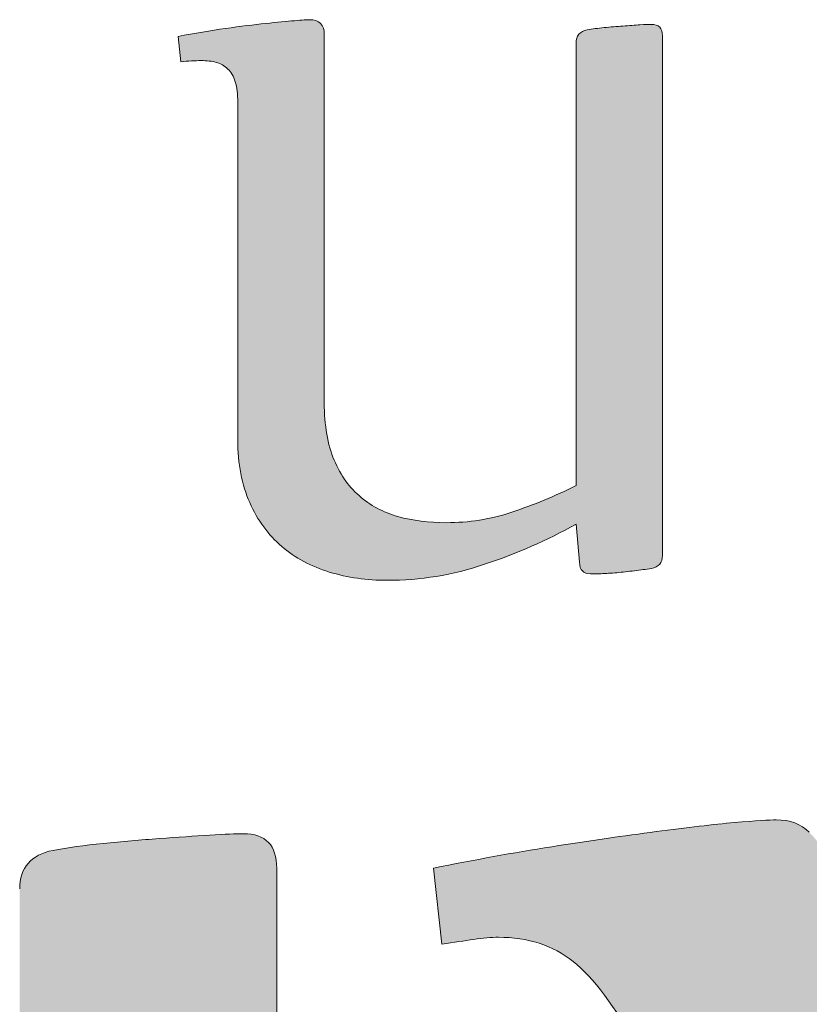
# Model space of a CAD drawing. Units: millimetres. Extents: x 48599 to 69599, y 248026 to 277726.
# Drawn here: x 63496 to 64041, y 250618 to 251297 of the extents above; entities that cross this region are included whole.
import ezdxf

# ---------------------------------------------------------------- set-up
doc = ezdxf.new("R2010")
doc.units = ezdxf.units.MM
doc.header["$MEASUREMENT"] = 0
doc.layers.add('Layer 1_Nr_pióra__1_Nr_pióra__1', color=7, linetype='Continuous', lineweight=18, true_color=0x3f3f3f)
doc.layers.add('Layer 1_Nr_pióra__7_Nr_pióra__7', color=7, linetype='Continuous', lineweight=18)

msp = doc.modelspace()

# ---------------------------------------------------------------- hatches: boundary and pattern name
at = {"layer": 'Layer 1_Nr_pióra__1_Nr_pióra__1', "linetype": 'Continuous'}
for points in [[(63605, 251285.47), (63606.93, 251267.88), (63608.86, 251268.1), (63610.69, 251268.3), (63612.49, 251268.46), (63614.54, 251268.6), (63616.55, 251268.7), (63618.51, 251268.77), (63620.41, 251268.79), (63621.89, 251268.79), (63623.27, 251268.74), (63624.4, 251268.68), (63625.51, 251268.58), (63626.6, 251268.46), (63627.66, 251268.32), (63628.69, 251268.14), (63629.7, 251267.94), (63630.68, 251267.71), (63631.63, 251267.45), (63632.39, 251267.22), (63633.12, 251266.96), (63633.84, 251266.67), (63634.53, 251266.36), (63635.21, 251266.02), (63635.87, 251265.65), (63636.51, 251265.25), (63637.12, 251264.82), (63637.58, 251264.48), (63638.02, 251264.13), (63638.45, 251263.76), (63638.87, 251263.38), (63639.28, 251262.98), (63639.71, 251262.58), (63640.13, 251262.16), (63640.53, 251261.72), (63640.92, 251261.26), (63641.29, 251260.78), (63641.64, 251260.28), (63641.99, 251259.77), (63642.32, 251259.24), (63642.63, 251258.68), (63643.03, 251257.92), (63643.41, 251257.12), (63643.76, 251256.29), (63644.09, 251255.43), (63644.4, 251254.54), (63644.69, 251253.61), (63644.95, 251252.64), (63645.18, 251251.62), (63645.39, 251250.56), (63645.58, 251249.45), (63645.73, 251248.3), (63645.87, 251247.1), (63645.98, 251245.85), (63646.08, 251244.23), (63646.15, 251242.53), (63646.18, 251240.75), (63646.19, 251006.39), (63646.22, 251004.34), (63646.27, 251002.31), (63646.36, 251000.31), (63646.47, 250998.33), (63646.61, 250996.37), (63646.78, 250994.44), (63646.98, 250992.52), (63647.21, 250990.63), (63647.47, 250988.77), (63647.75, 250986.92), (63648.06, 250985.1), (63648.4, 250983.3), (63648.77, 250981.52), (63649.16, 250979.76), (63649.59, 250978.03), (63650.03, 250976.32), (63650.51, 250974.63), (63651.01, 250972.96), (63651.54, 250971.32), (63652.1, 250969.7), (63652.68, 250968.1), (63653.29, 250966.52), (63653.92, 250964.97), (63654.25, 250964.2), (63654.59, 250963.44), (63655.28, 250961.94), (63655.99, 250960.46), (63656.72, 250959), (63657.47, 250957.57), (63658.24, 250956.15), (63659.02, 250954.76), (63659.83, 250953.39), (63660.66, 250952.04), (63661.5, 250950.71), (63662.37, 250949.41), (63663.25, 250948.12), (63664.15, 250946.86), (63665.08, 250945.63), (63666.02, 250944.41), (63666.98, 250943.22), (63667.96, 250942.06), (63668.96, 250940.91), (63669.47, 250940.35), (63669.98, 250939.79), (63670.5, 250939.24), (63671.02, 250938.7), (63671.55, 250938.16), (63672.08, 250937.63), (63672.62, 250937.1), (63673.16, 250936.58), (63673.71, 250936.06), (63674.26, 250935.56), (63674.82, 250935.05), (63675.38, 250934.56), (63675.95, 250934.07), (63677.68, 250932.6), (63678.85, 250931.64), (63680.04, 250930.7), (63681.25, 250929.79), (63682.48, 250928.89), (63683.72, 250928.02), (63684.98, 250927.17), (63686.26, 250926.34), (63687.56, 250925.53), (63688.87, 250924.74), (63690.2, 250923.97), (63691.55, 250923.23), (63692.91, 250922.51), (63694.29, 250921.81), (63695.69, 250921.13), (63697.11, 250920.47), (63698.54, 250919.83), (63699.99, 250919.22), (63701.46, 250918.63), (63702.95, 250918.05), (63704.45, 250917.5), (63705.97, 250916.98), (63707.51, 250916.47), (63709.06, 250915.98), (63711.42, 250915.28), (63712.99, 250914.84), (63714.58, 250914.42), (63716.17, 250914.01), (63717.77, 250913.63), (63719.38, 250913.27), (63721, 250912.93), (63722.62, 250912.61), (63724.25, 250912.31), (63725.89, 250912.03), (63727.53, 250911.77), (63729.19, 250911.53), (63730.85, 250911.31), (63732.52, 250911.1), (63734.19, 250910.92), (63735.88, 250910.76), (63738.42, 250910.56), (63740.98, 250910.39), (63743.56, 250910.27), (63746.15, 250910.2), (63748.77, 250910.17), (63751.15, 250910.17), (63753.95, 250910.21), (63756.74, 250910.29), (63759.54, 250910.4), (63762.33, 250910.55), (63765.12, 250910.74), (63767.91, 250910.96), (63770.69, 250911.22), (63773.47, 250911.52), (63776.26, 250911.86), (63779.03, 250912.24), (63781.81, 250912.65), (63784.58, 250913.1), (63787.35, 250913.59), (63790.12, 250914.12), (63792.88, 250914.69), (63795.65, 250915.3), (63798.41, 250915.94), (63801.16, 250916.63), (63803.91, 250917.35), (63805.29, 250917.73), (63806.66, 250918.12), (63808.04, 250918.51), (63809.41, 250918.92), (63810.78, 250919.34), (63812.15, 250919.77), (63813.52, 250920.2), (63814.89, 250920.65), (63818.99, 250922.03), (63821.72, 250922.96), (63824.43, 250923.92), (63827.13, 250924.89), (63829.82, 250925.89), (63832.5, 250926.91), (63835.17, 250927.94), (63837.83, 250928.99), (63840.48, 250930.07), (63843.12, 250931.16), (63845.74, 250932.27), (63848.36, 250933.41), (63850.97, 250934.56), (63853.57, 250935.73), (63856.15, 250936.92), (63858.73, 250938.13), (63861.3, 250939.36), (63863.85, 250940.61), (63866.4, 250941.88), (63868.94, 250943.16), (63871.46, 250944.47), (63873.98, 250945.79), (63876.48, 250947.14), (63879.72, 250948.91), (63882.08, 250922.63), (63882.11, 250921.98), (63882.17, 250921.35), (63882.25, 250920.75), (63882.36, 250920.18), (63882.49, 250919.64), (63882.64, 250919.13), (63882.82, 250918.65), (63883.02, 250918.19), (63883.25, 250917.76), (63883.37, 250917.56), (63883.5, 250917.36), (63883.63, 250917.17), (63883.77, 250916.98), (63883.92, 250916.81), (63884.07, 250916.64), (63884.23, 250916.48), (63884.39, 250916.32), (63884.56, 250916.17), (63884.74, 250916.03), (63884.92, 250915.9), (63885.11, 250915.77), (63885.3, 250915.65), (63885.71, 250915.42), (63886.14, 250915.23), (63886.6, 250915.06), (63887.08, 250914.92), (63887.58, 250914.81), (63888.11, 250914.72), (63888.66, 250914.66), (63889.24, 250914.63), (63890.92, 250914.63), (63894.01, 250914.65), (63896.92, 250914.71), (63899.15, 250914.83), (63908.05, 250915.4), (63910.47, 250915.63), (63913.7, 250915.98), (63921.13, 250916.87), (63924.38, 250917.29), (63927.03, 250917.66), (63929.38, 250918.02), (63931.47, 250918.38), (63932.31, 250918.53), (63932.9, 250918.67), (63933.46, 250918.83), (63934, 250919.01), (63934.52, 250919.22), (63935, 250919.45), (63935.47, 250919.69), (63935.9, 250919.96), (63936.31, 250920.26), (63936.51, 250920.41), (63936.7, 250920.57), (63936.88, 250920.74), (63937.06, 250920.91), (63937.23, 250921.08), (63937.39, 250921.27), (63937.55, 250921.45), (63937.7, 250921.65), (63937.85, 250921.84), (63938.11, 250922.26), (63938.36, 250922.69), (63938.57, 250923.14), (63938.76, 250923.62), (63938.93, 250924.12), (63939.07, 250924.63), (63939.18, 250925.17), (63939.26, 250925.73), (63939.32, 250926.31), (63939.35, 250926.91), (63939.36, 250928.5), (63939.36, 251286.2), (63939.33, 251286.83), (63939.27, 251287.43), (63939.19, 251288), (63939.08, 251288.55), (63938.94, 251289.07), (63938.78, 251289.57), (63938.59, 251290.04), (63938.38, 251290.48), (63938.26, 251290.69), (63938.14, 251290.89), (63938.01, 251291.08), (63937.87, 251291.27), (63937.73, 251291.46), (63937.58, 251291.63), (63937.42, 251291.8), (63937.26, 251291.96), (63937.09, 251292.12), (63936.92, 251292.27), (63936.74, 251292.41), (63936.55, 251292.55), (63936.35, 251292.67), (63936.15, 251292.8), (63935.95, 251292.91), (63935.51, 251293.12), (63935.05, 251293.3), (63934.57, 251293.45), (63934.05, 251293.58), (63933.52, 251293.68), (63932.96, 251293.75), (63932.37, 251293.8), (63931.76, 251293.81), (63930.13, 251293.79), (63928.17, 251293.73), (63926, 251293.62), (63923.48, 251293.46), (63912.88, 251292.69), (63911.55, 251292.6), (63908.91, 251292.42), (63905.7, 251292.16), (63900.83, 251291.71), (63897.34, 251291.36), (63895.04, 251291.1), (63892.84, 251290.82), (63890.74, 251290.51), (63888.95, 251290.21), (63887.41, 251289.93), (63886.77, 251289.79), (63886.17, 251289.63), (63885.6, 251289.45), (63885.05, 251289.25), (63884.53, 251289.03), (63884.03, 251288.79), (63883.57, 251288.53), (63883.13, 251288.25), (63882.71, 251287.95), (63882.52, 251287.79), (63882.33, 251287.63), (63882.15, 251287.46), (63881.97, 251287.29), (63881.8, 251287.11), (63881.64, 251286.93), (63881.48, 251286.74), (63881.33, 251286.55), (63881.05, 251286.15), (63880.8, 251285.73), (63880.58, 251285.28), (63880.38, 251284.83), (63880.21, 251284.35), (63880.06, 251283.85), (63879.94, 251283.33), (63879.85, 251282.79), (63879.78, 251282.24), (63879.74, 251281.66), (63879.72, 251281.07), (63879.72, 250975.68), (63879.36, 250975.36), (63876.63, 250974.01), (63873.9, 250972.69), (63871.16, 250971.41), (63868.42, 250970.15), (63865.68, 250968.92), (63862.94, 250967.72), (63860.19, 250966.54), (63857.44, 250965.39), (63854.69, 250964.27), (63851.94, 250963.18), (63849.19, 250962.11), (63846.43, 250961.07), (63843.68, 250960.06), (63840.92, 250959.07), (63838.17, 250958.11), (63835.41, 250957.17), (63833.57, 250956.58), (63831.73, 250956.01), (63829.88, 250955.47), (63828.03, 250954.96), (63826.18, 250954.47), (63824.33, 250954), (63822.47, 250953.56), (63820.62, 250953.15), (63818.75, 250952.76), (63816.89, 250952.4), (63815.02, 250952.06), (63813.15, 250951.75), (63811.28, 250951.46), (63809.4, 250951.2), (63807.52, 250950.96), (63805.64, 250950.75), (63803.75, 250950.56), (63801.87, 250950.4), (63799.97, 250950.26), (63798.08, 250950.14), (63796.18, 250950.05), (63794.28, 250949.99), (63792.37, 250949.95), (63790.46, 250949.93), (63788.16, 250949.94), (63785.97, 250949.98), (63783.79, 250950.06), (63781.64, 250950.16), (63779.5, 250950.3), (63777.39, 250950.47), (63775.29, 250950.67), (63773.21, 250950.91), (63771.16, 250951.18), (63769.11, 250951.48), (63767.09, 250951.81), (63765.09, 250952.18), (63763.1, 250952.58), (63761.13, 250953.02), (63759.17, 250953.49), (63757.23, 250953.99), (63756.59, 250954.17), (63755.33, 250954.55), (63754.09, 250954.95), (63752.86, 250955.36), (63751.64, 250955.8), (63750.43, 250956.25), (63749.24, 250956.72), (63748.06, 250957.21), (63746.89, 250957.73), (63745.73, 250958.26), (63744.59, 250958.81), (63743.46, 250959.37), (63742.34, 250959.96), (63741.24, 250960.57), (63740.15, 250961.2), (63739.08, 250961.84), (63738.01, 250962.51), (63736.97, 250963.2), (63735.93, 250963.9), (63734.91, 250964.62), (63733.91, 250965.37), (63732.91, 250966.13), (63731.94, 250966.92), (63730.97, 250967.72), (63729.55, 250968.96), (63728.6, 250969.8), (63727.68, 250970.67), (63726.77, 250971.56), (63725.88, 250972.48), (63725.01, 250973.41), (63724.15, 250974.37), (63723.32, 250975.35), (63722.5, 250976.35), (63721.7, 250977.38), (63720.91, 250978.42), (63720.15, 250979.49), (63719.4, 250980.58), (63718.67, 250981.7), (63717.96, 250982.83), (63717.26, 250983.99), (63716.59, 250985.18), (63715.93, 250986.38), (63715.28, 250987.61), (63714.66, 250988.85), (63714.05, 250990.13), (63713.46, 250991.42), (63712.89, 250992.74), (63712.33, 250994.08), (63711.8, 250995.44), (63711.29, 250996.82), (63710.81, 250998.23), (63710.35, 250999.67), (63709.91, 251001.13), (63709.49, 251002.62), (63709.1, 251004.13), (63708.73, 251005.67), (63708.38, 251007.23), (63708.05, 251008.82), (63707.75, 251010.43), (63707.47, 251012.07), (63707.21, 251013.73), (63706.98, 251015.42), (63706.77, 251017.14), (63706.58, 251018.88), (63706.41, 251020.64), (63706.27, 251022.43), (63706.15, 251024.25), (63706.06, 251026.09), (63705.98, 251027.96), (63705.93, 251029.85), (63705.91, 251031.77), (63705.9, 251033.72), (63705.92, 251036.01), (63705.92, 251286.99), (63705.89, 251287.8), (63705.83, 251288.57), (63705.72, 251289.32), (63705.66, 251289.67), (63705.59, 251290.03), (63705.51, 251290.37), (63705.41, 251290.7), (63705.31, 251291.03), (63705.21, 251291.35), (63705.09, 251291.65), (63704.96, 251291.95), (63704.83, 251292.25), (63704.68, 251292.53), (63704.53, 251292.8), (63704.37, 251293.07), (63704.2, 251293.33), (63704.02, 251293.58), (63703.83, 251293.82), (63703.63, 251294.05), (63703.43, 251294.27), (63703.21, 251294.49), (63702.99, 251294.7), (63702.76, 251294.89), (63702.52, 251295.08), (63702.27, 251295.26), (63702.01, 251295.43), (63701.74, 251295.6), (63701.47, 251295.75), (63701.18, 251295.9), (63700.89, 251296.03), (63700.59, 251296.16), (63700.28, 251296.28), (63699.96, 251296.39), (63699.63, 251296.49), (63699.3, 251296.58), (63698.95, 251296.67), (63698.6, 251296.74), (63698.24, 251296.81), (63697.87, 251296.86), (63697.1, 251296.95), (63696.31, 251297), (63695.45, 251297.02), (63694.42, 251296.98), (63692.36, 251296.86), (63688.48, 251296.58), (63685.1, 251296.32), (63682.69, 251296.15), (63679.72, 251295.89), (63675.69, 251295.5), (63668.1, 251294.69), (63664.19, 251294.26), (63655.72, 251293.29), (63650.05, 251292.6), (63645.29, 251291.99), (63640.96, 251291.41), (63637.12, 251290.86), (63631.93, 251290.07), (63626.65, 251289.23), (63621.28, 251288.34), (63615.12, 251287.28), (63608.83, 251286.17), (63605.28, 251285.53)], [(62639.55, 250710.48), (62645.18, 250658.16), (62647.88, 250658.47), (62650.49, 250658.79), (62653.09, 250659.09), (62655.7, 250659.37), (62659.18, 250659.7), (62662.66, 250660), (62666.14, 250660.25), (62669.61, 250660.47), (62673.08, 250660.64), (62676.54, 250660.78), (62680, 250660.88), (62683.44, 250660.94), (62686.87, 250660.96), (62689.04, 250660.95), (62691.13, 250660.91), (62693.2, 250660.83), (62695.24, 250660.73), (62697.26, 250660.6), (62699.25, 250660.44), (62701.22, 250660.25), (62703.16, 250660.03), (62705.08, 250659.78), (62706.97, 250659.51), (62708.84, 250659.2), (62710.68, 250658.87), (62712.5, 250658.52), (62714.29, 250658.13), (62716.06, 250657.72), (62717.8, 250657.29), (62718.37, 250657.14), (62719.5, 250656.8), (62720.62, 250656.45), (62721.72, 250656.08), (62722.81, 250655.69), (62723.89, 250655.28), (62724.96, 250654.85), (62726.01, 250654.4), (62727.05, 250653.94), (62728.07, 250653.46), (62729.09, 250652.95), (62730.09, 250652.43), (62731.07, 250651.89), (62732.05, 250651.33), (62733.01, 250650.75), (62733.96, 250650.15), (62734.89, 250649.53), (62735.82, 250648.89), (62736.73, 250648.23), (62737.62, 250647.55), (62738.51, 250646.85), (62739.38, 250646.13), (62740.24, 250645.39), (62741.08, 250644.63), (62741.92, 250643.85), (62742.73, 250643.06), (62743.54, 250642.24), (62744.33, 250641.4), (62745.1, 250640.53), (62745.86, 250639.63), (62746.6, 250638.71), (62747.33, 250637.77), (62748.04, 250636.8), (62748.73, 250635.8), (62749.41, 250634.78), (62750.07, 250633.74), (62750.72, 250632.67), (62751.35, 250631.58), (62751.96, 250630.46), (62752.55, 250629.32), (62753.13, 250628.15), (62753.69, 250626.97), (62754.23, 250625.76), (62754.76, 250624.52), (62755.27, 250623.26), (62755.75, 250621.98), (62756.22, 250620.68), (62756.68, 250619.35), (62757.11, 250618.01), (62757.54, 250616.62), (62757.95, 250615.19), (62758.35, 250613.73), (62758.73, 250612.24), (62759.09, 250610.71), (62759.43, 250609.15), (62759.75, 250607.56), (62760.05, 250605.94), (62760.34, 250604.28), (62760.61, 250602.59), (62760.85, 250600.86), (62761.08, 250599.1), (62761.3, 250597.31), (62761.49, 250595.48), (62761.67, 250593.62), (62761.83, 250591.73), (62762.03, 250588.82), (62762.19, 250585.84), (62762.32, 250582.78), (62762.4, 250579.65), (62762.45, 250576.44), (62762.46, 250573.13), (62762.46, 249629.81), (62762.48, 249628.85), (62762.52, 249627.91), (62762.58, 249626.99), (62762.66, 249626.09), (62762.76, 249625.21), (62762.88, 249624.34), (62763.01, 249623.5), (62763.17, 249622.68), (62763.35, 249621.88), (62763.54, 249621.1), (62763.76, 249620.34), (62763.99, 249619.59), (62764.25, 249618.87), (62764.52, 249618.17), (62764.82, 249617.49), (62765.13, 249616.83), (62765.46, 249616.19), (62765.82, 249615.57), (62766.19, 249614.97), (62766.58, 249614.39), (62766.99, 249613.82), (62767.42, 249613.28), (62767.87, 249612.76), (62768.34, 249612.26), (62768.83, 249611.79), (62769.34, 249611.33), (62769.87, 249610.89), (62770.41, 249610.47), (62770.98, 249610.07), (62771.57, 249609.69), (62772.17, 249609.33), (62772.8, 249609), (62773.44, 249608.68), (62774.11, 249608.38), (62774.79, 249608.11), (62775.5, 249607.85), (62776.22, 249607.62), (62776.96, 249607.4), (62777.72, 249607.21), (62778.5, 249607.04), (62779.3, 249606.88), (62780.12, 249606.75), (62780.96, 249606.64), (62781.82, 249606.55), (62782.7, 249606.48), (62783.6, 249606.43), (62784.52, 249606.4), (62786.04, 249606.39), (62788.51, 249606.42), (62792.62, 249606.52), (62805.38, 249606.9), (62811.83, 249607.07), (62815.84, 249607.21), (62819.95, 249607.39), (62824.15, 249607.6), (62829.16, 249607.9), (62834.28, 249608.24), (62839.52, 249608.63), (62844.86, 249609.06), (62851.79, 249609.65), (62858.02, 249610.22), (62863.53, 249610.75), (62869.08, 249611.32), (62873.86, 249611.84), (62878.67, 249612.4), (62885.06, 249613.19), (62890.54, 249613.89), (62895.88, 249614.62), (62901.08, 249615.36), (62905.44, 249616.01), (62909.68, 249616.68), (62913.83, 249617.38), (62917.3, 249617.98), (62918.22, 249618.15), (62919.13, 249618.34), (62920.02, 249618.54), (62920.89, 249618.76), (62921.74, 249619), (62922.57, 249619.25), (62923.39, 249619.52), (62924.18, 249619.8), (62924.95, 249620.11), (62925.7, 249620.42), (62926.44, 249620.76), (62927.15, 249621.11), (62927.85, 249621.48), (62928.52, 249621.86), (62929.18, 249622.26), (62929.82, 249622.67), (62930.43, 249623.11), (62931.03, 249623.55), (62931.61, 249624.02), (62932.17, 249624.5), (62932.71, 249625), (62933.23, 249625.51), (62933.73, 249626.04), (62934.21, 249626.59), (62934.67, 249627.15), (62935.11, 249627.73), (62935.53, 249628.32), (62935.93, 249628.93), (62936.32, 249629.56), (62936.68, 249630.2), (62937.03, 249630.86), (62937.35, 249631.54), (62937.65, 249632.23), (62937.94, 249632.94), (62938.21, 249633.66), (62938.45, 249634.41), (62938.68, 249635.16), (62938.89, 249635.94), (62939.07, 249636.73), (62939.24, 249637.53), (62939.39, 249638.35), (62939.52, 249639.19), (62939.63, 249640.04), (62939.72, 249640.91), (62939.79, 249641.8), (62939.84, 249642.7), (62939.87, 249643.62), (62939.88, 249645.19), (62939.88, 250166.94), (62940.05, 250167.12), (63495.65, 250173.78), (63495.65, 249629.71), (63495.67, 249628.75), (63495.71, 249627.81), (63495.77, 249626.89), (63495.86, 249625.99), (63495.96, 249625.11), (63496.08, 249624.25), (63496.22, 249623.41), (63496.37, 249622.59), (63496.55, 249621.79), (63496.75, 249621.01), (63496.97, 249620.25), (63497.21, 249619.52), (63497.46, 249618.8), (63497.74, 249618.1), (63498.04, 249617.42), (63498.35, 249616.76), (63498.69, 249616.12), (63499.05, 249615.5), (63499.42, 249614.9), (63499.81, 249614.32), (63500.23, 249613.77), (63500.66, 249613.23), (63501.12, 249612.71), (63501.59, 249612.21), (63502.08, 249611.73), (63502.59, 249611.28), (63503.13, 249610.84), (63503.68, 249610.42), (63504.25, 249610.03), (63504.84, 249609.65), (63505.45, 249609.3), (63506.08, 249608.96), (63506.73, 249608.65), (63507.4, 249608.35), (63508.09, 249608.08), (63508.8, 249607.83), (63509.52, 249607.59), (63510.27, 249607.38), (63511.04, 249607.19), (63511.83, 249607.02), (63512.63, 249606.87), (63513.46, 249606.74), (63514.3, 249606.63), (63515.17, 249606.54), (63516.05, 249606.47), (63516.96, 249606.42), (63517.88, 249606.4), (63519.35, 249606.39), (63521.81, 249606.42), (63525.92, 249606.52), (63538.6, 249606.9), (63545.05, 249607.07), (63549.09, 249607.21), (63553.21, 249607.39), (63557.42, 249607.61), (63562.41, 249607.9), (63567.52, 249608.25), (63572.73, 249608.64), (63578.81, 249609.13), (63585.75, 249609.73), (63591.99, 249610.3), (63597.51, 249610.83), (63603.06, 249611.41), (63607.85, 249611.94), (63612.66, 249612.5), (63619.06, 249613.3), (63624.53, 249614.01), (63629.85, 249614.73), (63634.29, 249615.37), (63638.63, 249616.02), (63642.87, 249616.7), (63647.01, 249617.39), (63650.5, 249618), (63651.43, 249618.17), (63652.34, 249618.36), (63653.23, 249618.57), (63654.11, 249618.79), (63654.96, 249619.02), (63655.79, 249619.28), (63656.6, 249619.55), (63657.4, 249619.84), (63658.17, 249620.14), (63658.93, 249620.46), (63659.66, 249620.79), (63660.38, 249621.15), (63661.07, 249621.52), (63661.75, 249621.9), (63662.4, 249622.3), (63663.04, 249622.72), (63663.66, 249623.15), (63664.26, 249623.6), (63664.83, 249624.07), (63665.39, 249624.55), (63665.93, 249625.05), (63666.45, 249625.57), (63666.95, 249626.1), (63667.43, 249626.65), (63667.89, 249627.21), (63668.33, 249627.79), (63668.75, 249628.39), (63669.15, 249629), (63669.54, 249629.63), (63669.9, 249630.27), (63670.24, 249630.94), (63670.57, 249631.61), (63670.87, 249632.31), (63671.15, 249633.02), (63671.42, 249633.74), (63671.66, 249634.49), (63671.89, 249635.25), (63672.09, 249636.02), (63672.28, 249636.81), (63672.44, 249637.62), (63672.59, 249638.44), (63672.72, 249639.28), (63672.83, 249640.14), (63672.91, 249641.01), (63672.98, 249641.9), (63673.03, 249642.8), (63673.06, 249643.72), (63673.07, 249644.63), (63673.06, 250712.09), (63673.04, 250713.05), (63673, 250713.99), (63672.94, 250714.91), (63672.86, 250715.8), (63672.76, 250716.68), (63672.64, 250717.54), (63672.5, 250718.38), (63672.34, 250719.19), (63672.16, 250719.99), (63671.97, 250720.77), (63671.75, 250721.52), (63671.51, 250722.26), (63671.25, 250722.98), (63670.98, 250723.67), (63670.68, 250724.35), (63670.37, 250725), (63670.03, 250725.64), (63669.68, 250726.25), (63669.3, 250726.85), (63668.91, 250727.42), (63668.49, 250727.98), (63668.06, 250728.51), (63667.61, 250729.02), (63667.13, 250729.52), (63666.64, 250729.99), (63666.13, 250730.44), (63665.6, 250730.87), (63665.05, 250731.28), (63664.48, 250731.68), (63663.89, 250732.05), (63663.28, 250732.4), (63662.65, 250732.73), (63662, 250733.04), (63661.33, 250733.33), (63660.64, 250733.6), (63659.93, 250733.85), (63659.21, 250734.08), (63658.46, 250734.29), (63657.69, 250734.48), (63656.91, 250734.65), (63656.1, 250734.8), (63655.28, 250734.93), (63654.43, 250735.03), (63653.57, 250735.12), (63652.68, 250735.19), (63651.78, 250735.24), (63650.86, 250735.26), (63649.37, 250735.27), (63646.91, 250735.24), (63643.68, 250735.15), (63640, 250735.01), (63635.35, 250734.8), (63629.52, 250734.49), (63626.34, 250734.31), (63615.53, 250733.61), (63606.22, 250732.97), (63597.95, 250732.36), (63591.71, 250731.88), (63585.42, 250731.44), (63579.08, 250730.96), (63572.71, 250730.44), (63566.31, 250729.88), (63560.69, 250729.35), (63555.07, 250728.79), (63549.48, 250728.22), (63545.59, 250727.79), (63541.78, 250727.34), (63538.06, 250726.87), (63534.43, 250726.37), (63530.89, 250725.86), (63527.46, 250725.33), (63524.12, 250724.78), (63520.89, 250724.22), (63519, 250723.88), (63518.24, 250723.73), (63517.31, 250723.52), (63516.39, 250723.3), (63515.5, 250723.06), (63514.63, 250722.81), (63513.78, 250722.55), (63512.94, 250722.27), (63512.13, 250721.97), (63511.33, 250721.66), (63510.56, 250721.34), (63509.8, 250721), (63509.07, 250720.65), (63508.35, 250720.28), (63507.66, 250719.9), (63506.98, 250719.5), (63506.32, 250719.09), (63505.69, 250718.66), (63505.07, 250718.22), (63504.47, 250717.76), (63503.89, 250717.29), (63503.33, 250716.8), (63502.79, 250716.3), (63502.27, 250715.79), (63501.77, 250715.26), (63501.29, 250714.71), (63500.83, 250714.15), (63500.39, 250713.58), (63499.97, 250712.99), (63499.57, 250712.38), (63499.18, 250711.76), (63498.82, 250711.13), (63498.48, 250710.48), (63498.16, 250709.82), (63497.85, 250709.14), (63497.57, 250708.45), (63497.3, 250707.74), (63497.06, 250707.02), (63496.83, 250706.28), (63496.63, 250705.53), (63496.44, 250704.76), (63496.27, 250703.98), (63496.13, 250703.18), (63496, 250702.37), (63495.89, 250701.54), (63495.8, 250700.7), (63495.73, 250699.85), (63495.69, 250698.98), (63495.66, 250698.09), (63495.65, 250696.63), (63495.65, 250251.06), (63495.42, 250250.95), (62940.41, 250250.95), (62939.88, 250250.96), (62939.88, 250714.16), (62939.88, 250715.09), (62939.84, 250716.32), (62939.79, 250717.53), (62939.7, 250718.71), (62939.59, 250719.86), (62939.45, 250720.99), (62939.29, 250722.09), (62939.1, 250723.17), (62938.89, 250724.22), (62938.65, 250725.24), (62938.38, 250726.24), (62938.08, 250727.21), (62937.77, 250728.16), (62937.42, 250729.08), (62937.05, 250729.98), (62936.65, 250730.85), (62936.22, 250731.69), (62935.77, 250732.5), (62935.3, 250733.3), (62934.8, 250734.06), (62934.27, 250734.8), (62933.71, 250735.51), (62933.13, 250736.2), (62932.53, 250736.86), (62931.89, 250737.49), (62931.24, 250738.1), (62930.55, 250738.68), (62929.84, 250739.24), (62929.1, 250739.77), (62928.34, 250740.27), (62927.55, 250740.75), (62926.74, 250741.2), (62925.9, 250741.63), (62925.04, 250742.03), (62924.14, 250742.4), (62923.23, 250742.75), (62922.28, 250743.07), (62921.32, 250743.36), (62920.32, 250743.63), (62919.3, 250743.87), (62918.25, 250744.09), (62917.18, 250744.28), (62916.09, 250744.44), (62914.96, 250744.58), (62913.81, 250744.69), (62912.64, 250744.78), (62911.44, 250744.84), (62910.21, 250744.87), (62908.94, 250744.87), (62907.28, 250744.84), (62904.82, 250744.75), (62901.28, 250744.57), (62896.37, 250744.26), (62889.74, 250743.81), (62879.05, 250743.03), (62870.85, 250742.33), (62862.02, 250741.53), (62852.53, 250740.63), (62843.7, 250739.77), (62834.35, 250738.82), (62824.5, 250737.78), (62815.68, 250736.82), (62806.54, 250735.78), (62797.07, 250734.67), (62788.92, 250733.68), (62780.55, 250732.63), (62771.95, 250731.52), (62763.12, 250730.34), (62754.08, 250729.1), (62744.81, 250727.79), (62727.64, 250725.29), (62719.88, 250724.14), (62712.05, 250722.94), (62704.15, 250721.7), (62696.18, 250720.42), (62688.14, 250719.09), (62680.03, 250717.73), (62671.85, 250716.33), (62663.59, 250714.88), (62655.27, 250713.39), (62646.87, 250711.86), (62640.52, 250710.68)], [(63788.23, 250712.91), (63781.32, 250711.51), (63787.13, 250659.05), (63787.39, 250659.07), (63804.12, 250661.67), (63809.35, 250662.45), (63812.07, 250662.82), (63814.33, 250663.09), (63816.53, 250663.32), (63818.67, 250663.51), (63820.75, 250663.66), (63822.43, 250663.75), (63824.07, 250663.8), (63825.67, 250663.83), (63826.77, 250663.83), (63828.02, 250663.82), (63829.27, 250663.79), (63830.5, 250663.75), (63831.73, 250663.69), (63832.95, 250663.62), (63834.16, 250663.53), (63835.37, 250663.43), (63836.56, 250663.32), (63837.75, 250663.19), (63838.93, 250663.05), (63840.1, 250662.89), (63841.26, 250662.72), (63842.42, 250662.54), (63843.56, 250662.34), (63844.7, 250662.13), (63845.83, 250661.9), (63846.95, 250661.66), (63848.07, 250661.4), (63849.17, 250661.14), (63850.27, 250660.85), (63851.36, 250660.55), (63852.44, 250660.24), (63853.51, 250659.92), (63854.57, 250659.57), (63855.63, 250659.22), (63856.67, 250658.85), (63857.71, 250658.47), (63858.74, 250658.07), (63859.77, 250657.66), (63860.78, 250657.23), (63861.79, 250656.8), (63862.78, 250656.34), (63863.77, 250655.87), (63864.75, 250655.39), (63865.73, 250654.9), (63866.69, 250654.38), (63867.65, 250653.86), (63868.59, 250653.32), (63869.53, 250652.77), (63870.46, 250652.2), (63871.39, 250651.62), (63872.3, 250651.02), (63873.21, 250650.41), (63874.1, 250649.79), (63874.99, 250649.15), (63875.87, 250648.5), (63876.75, 250647.83), (63877.61, 250647.15), (63878.48, 250646.45), (63879.35, 250645.73), (63880.22, 250644.99), (63881.09, 250644.22), (63881.97, 250643.43), (63882.84, 250642.62), (63883.72, 250641.79), (63884.61, 250640.93), (63885.49, 250640.06), (63886.38, 250639.16), (63887.27, 250638.23), (63888.16, 250637.29), (63889.06, 250636.32), (63889.96, 250635.33), (63890.86, 250634.32), (63891.76, 250633.29), (63892.66, 250632.23), (63893.57, 250631.15), (63894.48, 250630.05), (63895.39, 250628.93), (63896.31, 250627.78), (63897.22, 250626.62), (63898.14, 250625.43), (63899.06, 250624.21), (63899.99, 250622.98), (63900.91, 250621.72), (63901.84, 250620.45), (63902.77, 250619.14), (63903.71, 250617.82), (63904.65, 250616.48), (63905.58, 250615.11), (63906.53, 250613.72), (63907.47, 250612.31), (63908.42, 250610.87), (63909.37, 250609.42), (63910.32, 250607.94), (63911.27, 250606.44), (63912.23, 250604.91), (63913.19, 250603.37), (63914.15, 250601.8), (63915.11, 250600.21), (63916.08, 250598.6), (63917.05, 250596.97), (63918.02, 250595.31), (63919, 250593.63), (63920.95, 250590.21), (64186.54, 250116.57), (64186.54, 249629.83), (64186.56, 249628.87), (64186.6, 249627.93), (64186.66, 249627.01), (64186.74, 249626.1), (64186.83, 249625.22), (64186.95, 249624.36), (64187.09, 249623.52), (64187.24, 249622.7), (64187.42, 249621.9), (64187.62, 249621.12), (64187.83, 249620.36), (64188.06, 249619.62), (64188.32, 249618.9), (64188.59, 249618.19), (64188.88, 249617.51), (64189.2, 249616.85), (64189.53, 249616.21), (64189.88, 249615.59), (64190.25, 249614.99), (64190.64, 249614.41), (64191.05, 249613.85), (64191.48, 249613.31), (64191.93, 249612.79), (64192.4, 249612.29), (64192.88, 249611.81), (64193.39, 249611.35), (64193.92, 249610.91), (64194.46, 249610.49), (64195.03, 249610.09), (64195.61, 249609.71), (64196.22, 249609.35), (64196.84, 249609.02), (64197.48, 249608.7), (64198.15, 249608.4), (64198.83, 249608.13), (64199.53, 249607.87), (64200.25, 249607.63), (64200.99, 249607.42), (64201.75, 249607.22), (64202.53, 249607.05), (64203.32, 249606.89), (64204.14, 249606.76), (64204.98, 249606.65), (64205.84, 249606.55), (64206.71, 249606.48), (64207.61, 249606.43), (64208.52, 249606.4), (64209.77, 249606.39), (64212.18, 249606.42), (64215.79, 249606.5), (64230.01, 249606.91), (64235.81, 249607.06), (64239.8, 249607.2), (64243.88, 249607.38), (64248.05, 249607.59), (64253.02, 249607.89), (64258.11, 249608.23), (64263.3, 249608.62), (64270.16, 249609.17), (64277.14, 249609.77), (64283.39, 249610.34), (64288.9, 249610.88), (64294.46, 249611.46), (64300.06, 249612.09), (64304.92, 249612.66), (64310.48, 249613.36), (64315.9, 249614.07), (64321.19, 249614.79), (64326.35, 249615.54), (64330.67, 249616.2), (64334.89, 249616.87), (64339.02, 249617.57), (64341.97, 249618.09), (64342.88, 249618.27), (64343.77, 249618.47), (64344.64, 249618.68), (64345.5, 249618.91), (64346.33, 249619.16), (64347.14, 249619.42), (64347.94, 249619.7), (64348.72, 249619.99), (64349.47, 249620.31), (64350.21, 249620.63), (64350.93, 249620.98), (64351.63, 249621.34), (64352.31, 249621.71), (64352.97, 249622.11), (64353.62, 249622.52), (64354.24, 249622.94), (64354.85, 249623.38), (64355.43, 249623.84), (64356, 249624.32), (64356.54, 249624.81), (64357.07, 249625.31), (64357.58, 249625.84), (64358.07, 249626.37), (64358.54, 249626.93), (64358.99, 249627.5), (64359.42, 249628.09), (64359.83, 249628.69), (64360.22, 249629.31), (64360.59, 249629.95), (64360.95, 249630.6), (64361.28, 249631.27), (64361.6, 249631.95), (64361.89, 249632.66), (64362.16, 249633.37), (64362.42, 249634.11), (64362.66, 249634.86), (64362.87, 249635.62), (64363.07, 249636.4), (64363.25, 249637.2), (64363.41, 249638.01), (64363.54, 249638.85), (64363.66, 249639.69), (64363.76, 249640.55), (64363.84, 249641.43), (64363.9, 249642.33), (64363.94, 249643.24), (64363.96, 249644.16), (64363.96, 250133.68), (64706.05, 250707.46), (64706.2, 250707.74), (64706.72, 250709.1), (64707.33, 250710.61), (64707.97, 250712.07), (64708.76, 250713.82), (64709.8, 250715.99), (64710.33, 250717.07), (64710.66, 250717.83), (64710.95, 250718.6), (64711.21, 250719.37), (64711.42, 250720.15), (64711.6, 250720.92), (64711.73, 250721.7), (64711.82, 250722.48), (64711.88, 250723.27), (64711.88, 250724.05), (64711.87, 250724.51), (64711.84, 250724.97), (64711.8, 250725.41), (64711.74, 250725.85), (64711.66, 250726.27), (64711.58, 250726.69), (64711.47, 250727.09), (64711.36, 250727.49), (64711.23, 250727.87), (64711.08, 250728.25), (64710.92, 250728.61), (64710.74, 250728.97), (64710.55, 250729.32), (64710.35, 250729.65), (64710.13, 250729.98), (64709.9, 250730.29), (64709.65, 250730.6), (64709.39, 250730.9), (64709.11, 250731.19), (64708.82, 250731.46), (64708.51, 250731.73), (64708.19, 250731.99), (64707.85, 250732.24), (64707.5, 250732.48), (64707.14, 250732.7), (64706.76, 250732.92), (64706.36, 250733.13), (64705.95, 250733.33), (64705.53, 250733.52), (64705.09, 250733.7), (64704.64, 250733.87), (64704.17, 250734.03), (64703.69, 250734.18), (64703.19, 250734.32), (64702.68, 250734.45), (64702.15, 250734.57), (64701.61, 250734.68), (64701.06, 250734.79), (64700.49, 250734.88), (64699.9, 250734.96), (64699.31, 250735.03), (64698.69, 250735.1), (64698.06, 250735.15), (64697.42, 250735.19), (64696.76, 250735.23), (64695.4, 250735.27), (64693.29, 250735.27), (64690.11, 250735.22), (64686.09, 250735.13), (64681.07, 250734.96), (64675.92, 250734.76), (64673.44, 250734.69), (64670.39, 250734.56), (64667.27, 250734.39), (64664.07, 250734.18), (64660.79, 250733.93), (64656.86, 250733.6), (64652.83, 250733.21), (64648.72, 250732.79), (64636.77, 250731.5), (64630.65, 250730.81), (64625.7, 250730.22), (64621.34, 250729.66), (64617.56, 250729.19), (64615.07, 250728.84), (64612.62, 250728.47), (64610.19, 250728.06), (64607.79, 250727.62), (64605.43, 250727.15), (64603.09, 250726.66), (64600.77, 250726.14), (64598.48, 250725.59), (64596.22, 250725.02), (64593.97, 250724.43), (64591.75, 250723.81), (64590.12, 250723.33), (64588.54, 250722.83), (64587.02, 250722.3), (64585.54, 250721.75), (64584.12, 250721.18), (64582.75, 250720.59), (64581.43, 250719.97), (64580.57, 250719.55), (64579.75, 250719.12), (64578.94, 250718.68), (64578.16, 250718.23), (64577.4, 250717.77), (64576.66, 250717.3), (64575.94, 250716.83), (64575.25, 250716.34), (64574.58, 250715.84), (64573.93, 250715.34), (64573.31, 250714.83), (64572.71, 250714.31), (64572.13, 250713.77), (64571.57, 250713.23), (64570.76, 250712.39), (64569.95, 250711.52), (64569.15, 250710.6), (64568.35, 250709.64), (64567.56, 250708.65), (64566.77, 250707.62), (64565.99, 250706.55), (64565.22, 250705.45), (64564.45, 250704.3), (64563.68, 250703.12), (64562.92, 250701.9), (64562.17, 250700.65), (64561.43, 250699.36), (64560.69, 250698.03), (64559.96, 250696.66), (64559.23, 250695.26), (64328.64, 250225.4), (64057.9, 250711.51), (64056.82, 250713.48), (64055.75, 250715.4), (64054.68, 250717.25), (64053.61, 250719.05), (64052.54, 250720.79), (64051.48, 250722.47), (64050.42, 250724.1), (64049.36, 250725.66), (64048.3, 250727.17), (64047.24, 250728.62), (64046.19, 250730.01), (64045.48, 250730.91), (64044.77, 250731.78), (64044.07, 250732.62), (64043.36, 250733.44), (64042.66, 250734.23), (64041.95, 250735), (64041.24, 250735.74), (64040.53, 250736.46), (64040.17, 250736.8), (64039.8, 250737.14), (64039.43, 250737.48), (64039.05, 250737.8), (64038.67, 250738.12), (64038.28, 250738.43), (64037.89, 250738.73), (64037.5, 250739.03), (64037.1, 250739.32), (64036.69, 250739.6), (64036.29, 250739.87), (64035.87, 250740.14), (64035.04, 250740.65), (64034.18, 250741.13), (64033.3, 250741.59), (64032.41, 250742.01), (64031.5, 250742.41), (64030.57, 250742.77), (64029.62, 250743.11), (64028.65, 250743.41), (64027.66, 250743.69), (64026.65, 250743.94), (64025.63, 250744.16), (64024.58, 250744.35), (64023.51, 250744.51), (64022.43, 250744.64), (64021.32, 250744.74), (64020.2, 250744.82), (64019.05, 250744.86), (64017.88, 250744.87), (64016.32, 250744.85), (64014.43, 250744.79), (64011.75, 250744.66), (64008.04, 250744.44), (64003.02, 250744.09), (63996.39, 250743.59), (63989.61, 250743.06), (63986.87, 250742.81), (63981.17, 250742.25), (63975.15, 250741.63), (63968.81, 250740.94), (63962.14, 250740.18), (63955.15, 250739.35), (63947.83, 250738.45), (63940.18, 250737.48), (63932.21, 250736.43), (63924, 250735.31), (63914.15, 250733.94), (63904.01, 250732.49), (63892.05, 250730.74), (63878.13, 250728.66), (63863.69, 250726.47), (63860.43, 250725.95), (63852.25, 250724.61), (63844.01, 250723.23), (63835.71, 250721.8), (63827.35, 250720.32), (63818.94, 250718.8), (63810.47, 250717.23), (63801.95, 250715.61), (63795.11, 250714.28)]]:
    msp.add_hatch(color=256, dxfattribs=at).paths.add_polyline_path(points)

# ---------------------------------------------------------------- linework, layer by layer
at = {"layer": 'Layer 1_Nr_pióra__7_Nr_pióra__7', "linetype": 'Continuous'}
for points in [[(63665.4, 251294.4), (63673.32, 251295.25), (63680.06, 251296.01), (63685.36, 251296.34)], [(63637.76, 251290.95), (63648.21, 251292.47), (63657.31, 251293.48), (63665.4, 251294.4)], [(63887.47, 251289.94), (63890.92, 251290.61), (63894.72, 251291.12), (63899.1, 251291.54)], [(63899.1, 251291.54), (63903.47, 251291.96), (63907.86, 251292.38), (63912.07, 251292.63)], [(63912.07, 251292.63), (63916.45, 251292.97), (63920.32, 251293.22), (63923.78, 251293.48)], [(63639.28, 251262.98), (63637.1, 251265.17), (63634.48, 251266.68), (63631.36, 251267.53)], [(63705.92, 251035.69), (63705.67, 251019.68), (63707.69, 251006.2), (63711.9, 250995.16)], [(63711.9, 250995.16), (63716.2, 250984.13), (63722.18, 250975.29), (63729.93, 250968.63)], [(63676.52, 250933.58), (63667.25, 250941.33), (63659.93, 250951.53), (63654.45, 250963.74)], [(63729.93, 250968.63), (63737.51, 250961.89), (63746.52, 250957.09), (63756.72, 250954.13)], [(63709.37, 250915.89), (63696.74, 250919.68), (63685.78, 250925.58), (63676.52, 250933.58)], [(63907.86, 250915.39), (63903.82, 250915.14), (63900.28, 250914.88), (63897.07, 250914.71)], [(63934.9, 250736.78), (63956.55, 250739.65), (63974.58, 250741.67), (63989.16, 250743.02)], [(63989.16, 250743.02), (64003.81, 250744.2), (64013.33, 250744.87), (64017.88, 250744.87)], [(64017.88, 250744.87), (64027.4, 250744.87), (64034.89, 250742.01), (64040.71, 250736.28)], [(63553.35, 250728.62), (63566.32, 250729.96), (63579.3, 250731.06), (63591.94, 250731.9)], [(63591.94, 250731.9), (63604.74, 250732.91), (63616.28, 250733.67), (63626.82, 250734.34)], [(63862.87, 250726.34), (63889.32, 250730.38), (63913.25, 250733.92), (63934.9, 250736.78)], [(63518.65, 250723.81), (63528.67, 250725.67), (63540.38, 250727.35), (63553.35, 250728.62)], [(63495.65, 250697.19), (63495.65, 250711.85), (63503.31, 250720.69), (63518.65, 250723.81)]]:
    msp.add_open_spline(points, degree=3, dxfattribs=at)
for points, knots in [([(63685.36, 251296.34), (63690.67, 251296.76), (63694.21, 251297.02), (63695.56, 251297.02), (63702.38, 251297.02), (63705.92, 251293.48), (63705.92, 251286.74), (63705.92, 251286.74), (63705.92, 251035.69), (63705.92, 251035.69)], [0, 0, 0, 0, 1, 1, 1, 2, 2, 2, 3, 3, 3, 3]), ([(63631.36, 251267.53), (63628.33, 251268.38), (63624.79, 251268.79), (63621, 251268.79), (63616.71, 251268.79), (63611.99, 251268.54), (63606.94, 251267.86), (63606.94, 251267.86), (63605, 251285.47), (63605, 251285.47), (63616.54, 251287.58), (63627.41, 251289.43), (63637.76, 251290.95)], [0, 0, 0, 0, 1, 1, 1, 2, 2, 2, 3, 3, 3, 4, 4, 4, 4]), ([(63835.41, 250957.17), (63850.23, 250962.14), (63865.06, 250968.21), (63879.72, 250975.54), (63879.72, 250975.54), (63879.72, 251281.01), (63879.72, 251281.01), (63879.72, 251285.89), (63882.25, 251288.93), (63887.47, 251289.94)], [0, 0, 0, 0, 1, 1, 1, 2, 2, 2, 3, 3, 3, 3]), ([(63923.78, 251293.48), (63927.4, 251293.73), (63929.93, 251293.81), (63931.7, 251293.81), (63936.75, 251293.81), (63939.36, 251291.12), (63939.36, 251285.81), (63939.36, 251285.81), (63939.36, 250927.35), (63939.36, 250927.35), (63939.36, 250922.3), (63936.75, 250919.26), (63931.7, 250918.42)], [0, 0, 0, 0, 1, 1, 1, 2, 2, 2, 3, 3, 3, 4, 4, 4, 4]), ([(63654.45, 250963.74), (63649.06, 250976.04), (63646.19, 250990.53), (63646.19, 251007.21), (63646.19, 251007.21), (63646.19, 251239.73), (63646.19, 251239.73), (63646.19, 251245.71), (63645.68, 251250.51), (63644.5, 251254.22), (63643.33, 251257.93), (63641.64, 251260.87), (63639.28, 251262.98)], [0, 0, 0, 0, 1, 1, 1, 2, 2, 2, 3, 3, 3, 4, 4, 4, 4]), ([(63756.72, 250954.13), (63767.08, 250951.28), (63778.12, 250949.93), (63790.08, 250949.93), (63805.5, 250949.93), (63820.58, 250952.29), (63835.41, 250957.17)], [0, 0, 0, 0, 1, 1, 1, 2, 2, 2, 2]), ([(63897.07, 250914.71), (63893.87, 250914.63), (63891.43, 250914.63), (63889.66, 250914.63), (63884.77, 250914.63), (63882.25, 250917.24), (63882.08, 250922.63), (63882.08, 250922.63), (63879.72, 250948.91), (63879.72, 250948.91), (63859.67, 250937.8), (63838.61, 250928.53), (63816.54, 250921.2)], [0, 0, 0, 0, 1, 1, 1, 2, 2, 2, 3, 3, 3, 4, 4, 4, 4]), ([(63816.54, 250921.2), (63794.47, 250913.7), (63772.05, 250910.16), (63749.47, 250910.16), (63735.32, 250910.16), (63722.01, 250912.01), (63709.37, 250915.89)], [0, 0, 0, 0, 1, 1, 1, 2, 2, 2, 2]), ([(63931.7, 250918.42), (63927.99, 250917.74), (63924.2, 250917.24), (63919.99, 250916.73), (63915.78, 250916.23), (63911.73, 250915.72), (63907.86, 250915.39)], [0, 0, 0, 0, 1, 1, 1, 2, 2, 2, 2]), ([(63626.82, 250734.34), (63637.26, 250734.94), (63645.01, 250735.27), (63650.07, 250735.27), (63665.4, 250735.27), (63673.07, 250727.35), (63673.07, 250711.51), (63673.07, 250711.51), (63673.07, 249644.63), (63673.07, 249644.63), (63673.07, 249629.39), (63665.4, 249620.45), (63650.07, 249617.93)], [0, 0, 0, 0, 1, 1, 1, 2, 2, 2, 3, 3, 3, 4, 4, 4, 4]), ([(63808.96, 250662.4), (63802.72, 250661.47), (63795.3, 250660.29), (63787.13, 250659.03), (63787.13, 250659.03), (63781.32, 250711.51), (63781.32, 250711.51), (63809.29, 250717.24), (63836.59, 250722.12), (63862.87, 250726.34)], [0, 0, 0, 0, 1, 1, 1, 2, 2, 2, 3, 3, 3, 3]), ([(63877.61, 250647.15), (63863.71, 250658.27), (63846.53, 250663.83), (63826.14, 250663.83), (63821.08, 250663.83), (63815.36, 250663.32), (63808.96, 250662.4)], [0, 0, 0, 0, 1, 1, 1, 2, 2, 2, 2]), ([(64232.87, 249606.99), (64222.34, 249606.73), (64214.5, 249606.39), (64209.45, 249606.39), (64194.2, 249606.39), (64186.54, 249614.47), (64186.54, 249630.31), (64186.54, 249630.31), (64186.54, 250116.57), (64186.54, 250116.57), (64186.54, 250116.57), (63922.43, 250587.58), (63922.43, 250587.58), (63906.51, 250616.15), (63891.6, 250636.03), (63877.61, 250647.15)], [0, 0, 0, 0, 1, 1, 1, 2, 2, 2, 3, 3, 3, 4, 4, 4, 5, 5, 5, 5])]:
    msp.add_open_spline(points, degree=3, knots=knots, dxfattribs=at)

doc.saveas('drawing.dxf')
